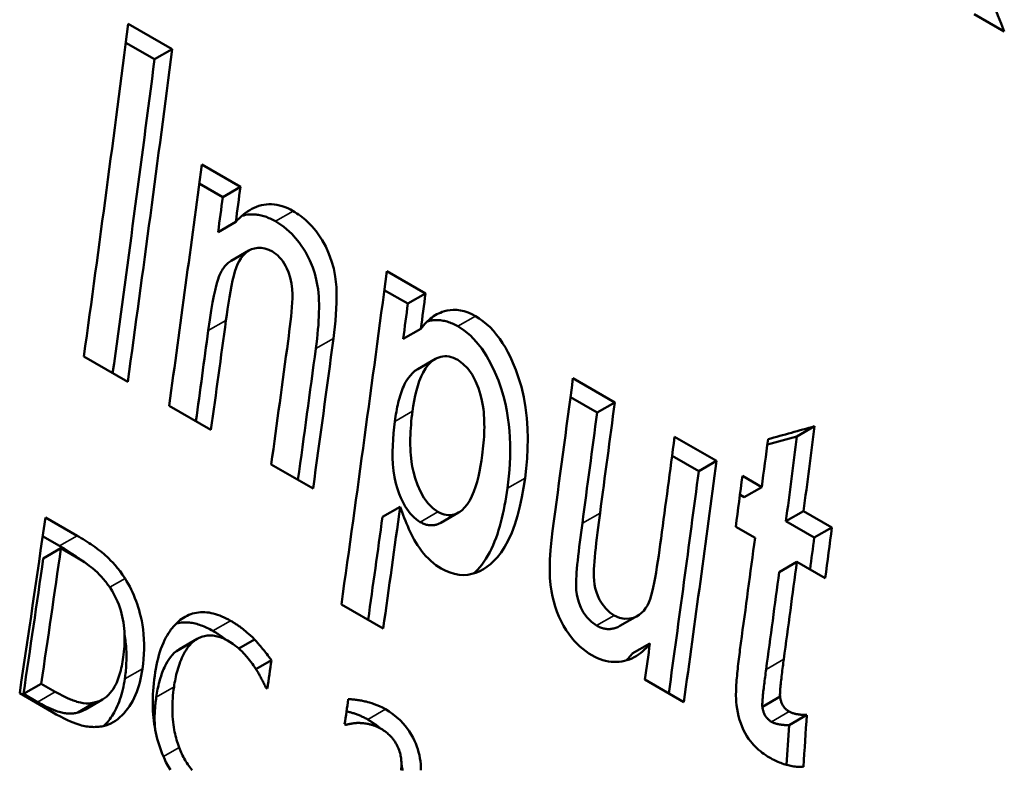
# Model space of a CAD drawing. Units: millimetres. Extents: x 202 to 632, y 65 to 552.
# Drawn here: x 508 to 516, y 462 to 468 of the extents above; entities that cross this region are included whole.
import ezdxf

# ---------------------------------------------------------------- set-up
doc = ezdxf.new("R2010")
doc.units = ezdxf.units.MM
doc.layers.add('Visible (ISO)', color=7, linetype='Continuous', lineweight=50)
doc.layers.add('Visible Narrow (ISO)', color=7, linetype='Continuous', lineweight=35)

msp = doc.modelspace()

# ---------------------------------------------------------------- linework, layer by layer
at = {"layer": 'Visible (ISO)'}
for p, q in [((516.0079, 468.346), (515.7638, 468.4866)), ((508.8958, 468.4087), (509.2522, 468.2035)), ((508.876, 468.2552), (509.1089, 468.121)), ((509.2522, 468.2035), (509.1089, 468.121)), ((509.4916, 467.2662), (509.806, 467.0852)), ((509.4714, 467.1128), (509.6626, 467.0026)), ((509.806, 467.0852), (509.6626, 467.0026)), ((509.7685, 466.8012), (509.6251, 466.7187)), ((509.8754, 466.5679), (509.732, 466.4853)), ((510.9944, 466.4008), (511.3087, 466.2198)), ((510.9742, 466.2474), (511.1654, 466.1373)), ((511.3087, 466.2198), (511.1654, 466.1373)), ((511.271, 465.9337), (511.1276, 465.8512)), ((508.8912, 465.5021), (508.5349, 465.7074)), ((511.389, 465.6879), (511.2456, 465.6054)), ((512.5056, 465.5306), (512.8451, 465.335)), ((512.4854, 465.3771), (512.7018, 465.2525)), ((512.8451, 465.335), (512.7018, 465.2525)), ((509.567, 465.113), (509.2274, 465.3085)), ((514.4679, 465.1413), (514.3246, 465.0589)), ((513.3309, 465.0553), (513.6705, 464.8597)), ((513.3107, 464.9018), (513.5272, 464.7772)), ((513.6705, 464.8597), (513.5272, 464.7772)), ((510.3957, 464.6358), (510.0561, 464.8313)), ((513.8823, 464.7378), (514.0386, 464.6477)), ((514.0386, 464.6477), (513.8953, 464.5652)), ((513.8621, 464.5843), (513.8953, 464.5652)), ((511.103, 464.4883), (510.9595, 464.4057)), ((511.5762, 464.4409), (511.4327, 464.3583)), ((514.3782, 464.4522), (514.2349, 464.3697)), ((514.3782, 464.4522), (514.6085, 464.3196)), ((508.2225, 464.4007), (508.4801, 464.2524)), ((514.2349, 464.3697), (514.4651, 464.2371)), ((513.9841, 464.2354), (513.8278, 464.3255)), ((514.6085, 464.3196), (514.4651, 464.2371)), ((508.2005, 464.2479), (508.3364, 464.1696)), ((508.3492, 464.1501), (508.2055, 464.0673)), ((508.4638, 464.0841), (508.3492, 464.1501)), ((514.3237, 464.0399), (514.1803, 463.9573)), ((514.554, 463.9073), (514.3237, 464.0399)), ((510.9652, 463.4994), (510.6256, 463.6949)), ((513.0312, 463.6022), (512.8877, 463.5195)), ((509.454, 463.414), (509.3102, 463.3312)), ((509.9197, 463.4109), (509.792, 463.3373)), ((509.4304, 463.3985), (509.2867, 463.3157)), ((513.1308, 463.3775), (512.9873, 463.2949)), ((510.0581, 463.2411), (509.9321, 463.1685)), ((513.4063, 462.9021), (513.0903, 463.0841)), ((508.1888, 463.0507), (508.045, 462.9678)), ((508.1888, 463.0507), (508.3034, 462.9847)), ((510.0251, 463.0122), (510.0132, 463.0191)), ((508.2745, 462.8227), (508.0141, 462.9727)), ((508.045, 462.9678), (508.1596, 462.9018)), ((508.687, 462.9224), (508.5431, 462.8395)), ((514.1871, 462.9468), (514.0436, 462.8642)), ((508.6301, 462.8996), (508.4862, 462.8168)), ((514.4042, 462.7968), (514.2607, 462.7142)), ((510.6607, 462.7163), (510.6524, 462.7211))]:
    msp.add_line(p, q, dxfattribs=at)
at = {"layer": 'Visible (ISO)', "flags": 128}
for points in [[(509.7685, 466.8012), (509.7834, 466.817), (509.7987, 466.8322), (509.8145, 466.8467), (509.8307, 466.8605), (509.8474, 466.8735), (509.8645, 466.8856), (509.882, 466.8968), (509.9, 466.907), (509.9185, 466.9162), (509.9374, 466.9242), (509.9568, 466.931), (509.9765, 466.9365), (509.9966, 466.9406), (510.017, 466.9434), (510.0378, 466.9447), (510.0589, 466.9445), (510.0805, 466.9427), (510.1023, 466.9394), (510.1243, 466.9345), (510.1462, 466.9281), (510.1681, 466.9203), (510.1901, 466.9111), (510.212, 466.9004), (510.234, 466.8885)], [(509.8181, 466.8498), (509.8334, 466.854), (509.8482, 466.8572), (509.8623, 466.8595), (509.8758, 466.861), (509.8886, 466.8619), (509.9007, 466.8622), (509.912, 466.8621), (509.9226, 466.8615), (509.933, 466.8606), (509.9434, 466.8594), (509.9539, 466.8577), (509.9643, 466.8558), (509.9748, 466.8535), (509.9853, 466.8508), (509.9958, 466.8478), (510.0063, 466.8445), (510.0168, 466.8408), (510.0273, 466.8368), (510.0379, 466.8324), (510.0484, 466.8278), (510.059, 466.8228), (510.0695, 466.8175), (510.0801, 466.8119), (510.0906, 466.8059)], [(510.234, 466.8885), (510.2488, 466.8796), (510.2636, 466.8703), (510.2782, 466.8605), (510.2927, 466.8502), (510.3071, 466.8394), (510.3213, 466.8281), (510.3353, 466.8162), (510.3492, 466.8037), (510.3628, 466.7907), (510.3762, 466.7771), (510.3894, 466.7629), (510.4027, 466.7476), (510.4208, 466.7251), (510.444, 466.6931), (510.4704, 466.6515), (510.4983, 466.6002), (510.5248, 466.5421), (510.5466, 466.4827), (510.5637, 466.422), (510.5763, 466.3584), (510.5856, 466.2711), (510.5872, 466.1461), (510.5782, 465.9985), (510.5618, 465.8548)], [(510.0906, 466.8059), (510.1592, 466.7604), (510.2246, 466.7031), (510.2842, 466.6339), (510.3334, 466.5585), (510.3691, 466.4883), (510.3927, 466.4306), (510.4093, 466.3805), (510.4216, 466.3342), (510.4302, 466.2923), (510.436, 466.2553), (510.4395, 466.2239), (510.4419, 466.1948), (510.4434, 466.1646), (510.4443, 466.1334), (510.4445, 466.1011), (510.444, 466.0679), (510.4428, 466.0337), (510.4411, 465.9986), (510.4387, 465.9627), (510.4357, 465.926), (510.4322, 465.8885), (510.4281, 465.8504), (510.4235, 465.8116), (510.4184, 465.7722)], [(510.0658, 466.5598), (510.0355, 466.5749), (510.0053, 466.5851), (509.9753, 466.5902), (509.9463, 466.5902), (509.9198, 466.5858), (509.8962, 466.578), (509.8754, 466.5679), (509.8564, 466.5552), (509.8389, 466.5401), (509.8229, 466.5225), (509.8083, 466.5027), (509.795, 466.4807), (509.7831, 466.4564), (509.7722, 466.4291), (509.762, 466.3986), (509.7524, 466.3641), (509.7431, 466.3252), (509.7339, 466.2822), (509.7252, 466.2366), (509.7168, 466.1893), (509.709, 466.1413), (509.7016, 466.0934), (509.6948, 466.0464), (509.6886, 466.0012)], [(510.1931, 465.8333), (510.1982, 465.8717), (510.2032, 465.9113), (510.2081, 465.9515), (510.2127, 465.9918), (510.2169, 466.0319), (510.2206, 466.0711), (510.2237, 466.109), (510.2261, 466.145), (510.2276, 466.1787), (510.2282, 466.2127), (510.2268, 466.2534), (510.2217, 466.2996), (510.2113, 466.3492), (510.1976, 466.3917), (510.1839, 466.4235), (510.1726, 466.4451), (510.1617, 466.4635), (510.15, 466.4809), (510.1376, 466.4974), (510.1242, 466.5127), (510.1103, 466.5267), (510.0959, 466.5392), (510.081, 466.5502), (510.0658, 466.5598)], [(509.732, 466.4853), (509.7238, 466.4803), (509.7155, 466.4745), (509.7073, 466.4681), (509.6994, 466.4611), (509.6918, 466.4537), (509.6845, 466.4459), (509.6776, 466.4375), (509.671, 466.4288), (509.6646, 466.4197), (509.6585, 466.4101), (509.6528, 466.4002), (509.6473, 466.39), (509.6421, 466.3794), (509.637, 466.3681), (509.6312, 466.3538), (509.6246, 466.3353), (509.6172, 466.3117), (509.6091, 466.2818), (509.6002, 466.2448), (509.5905, 466.1997), (509.5802, 466.1455), (509.5692, 466.0813), (509.5575, 466.006), (509.5451, 465.9186)], [(511.271, 465.9337), (511.2813, 465.9471), (511.2919, 465.96), (511.3027, 465.9724), (511.3139, 465.9842), (511.3254, 465.9954), (511.3373, 466.0061), (511.3494, 466.0162), (511.3619, 466.0256), (511.3747, 466.0345), (511.3879, 466.0427), (511.4014, 466.0503), (511.4153, 466.0572), (511.4295, 466.0634), (511.4448, 466.0692), (511.4629, 466.075), (511.484, 466.0801), (511.5077, 466.084), (511.534, 466.086), (511.5627, 466.0854), (511.5929, 466.0816), (511.6233, 466.0748), (511.6538, 466.0648), (511.6843, 466.0518), (511.7149, 466.0357)], [(511.3233, 465.9935), (511.3318, 465.9956), (511.3406, 465.9976), (511.3497, 465.9993), (511.359, 466.0008), (511.3685, 466.0019), (511.3783, 466.0028), (511.3884, 466.0034), (511.3986, 466.0035), (511.4092, 466.0034), (511.4199, 466.0028), (511.4306, 466.0018), (511.4414, 466.0004), (511.4522, 465.9987), (511.463, 465.9965), (511.4738, 465.9939), (511.4846, 465.9909), (511.4955, 465.9876), (511.5063, 465.9838), (511.5171, 465.9797), (511.528, 465.9752), (511.5389, 465.9702), (511.5498, 465.9649), (511.5607, 465.9592), (511.5716, 465.9531)], [(511.7149, 466.0357), (511.7455, 466.0166), (511.7753, 465.9952), (511.8043, 465.9712), (511.8325, 465.9448), (511.8598, 465.9158), (511.8862, 465.8844), (511.9112, 465.8512), (511.9347, 465.8163), (511.9569, 465.78), (511.9777, 465.7424), (511.9975, 465.7031), (512.019, 465.6566), (512.0419, 465.6007), (512.0651, 465.5356), (512.0872, 465.4613), (512.1068, 465.3783), (512.1216, 465.2932), (512.1317, 465.2084), (512.1375, 465.1244), (512.1395, 465.0416), (512.1381, 464.9596), (512.1337, 464.8786), (512.1266, 464.7989), (512.1172, 464.7208)], [(511.5716, 465.9531), (511.6236, 465.9189), (511.6739, 465.877), (511.7212, 465.828), (511.7651, 465.7725), (511.8048, 465.7123), (511.8404, 465.6482), (511.8723, 465.5811), (511.9001, 465.5131), (511.9233, 465.4476), (511.9421, 465.3846), (511.9573, 465.3241), (511.9692, 465.266), (511.9783, 465.2105), (511.9852, 465.1568), (511.9903, 465.1034), (511.9938, 465.05), (511.9956, 464.9968), (511.9961, 464.9439), (511.9952, 464.8914), (511.993, 464.8394), (511.9897, 464.788), (511.9853, 464.7372), (511.98, 464.6873), (511.9738, 464.6382)], [(511.5703, 465.6799), (511.5526, 465.6892), (511.5349, 465.697), (511.5173, 465.703), (511.4998, 465.7072), (511.4823, 465.7096), (511.465, 465.7101), (511.4482, 465.7087), (511.432, 465.7056), (511.4162, 465.7007), (511.401, 465.6943), (511.3855, 465.686), (511.3679, 465.6743), (511.3489, 465.6585), (511.3289, 465.6376), (511.3085, 465.6106), (511.2896, 465.579), (511.2729, 465.5446), (511.2584, 465.508), (511.2457, 465.4699), (511.2347, 465.4306), (511.2251, 465.3899), (511.2166, 465.3481), (511.2093, 465.3057), (511.2031, 465.2631)], [(511.7692, 464.9075), (511.7724, 464.9323), (511.7754, 464.9572), (511.778, 464.9822), (511.7803, 465.0072), (511.7823, 465.0324), (511.7839, 465.0575), (511.7852, 465.0826), (511.786, 465.1077), (511.7864, 465.1328), (511.7863, 465.1577), (511.7858, 465.1825), (511.7848, 465.2071), (511.7833, 465.2316), (511.7812, 465.2558), (511.7786, 465.2798), (511.7744, 465.3095), (511.767, 465.3492), (511.7554, 465.3968), (511.7383, 465.4503), (511.7151, 465.5069), (511.6865, 465.5607), (511.6522, 465.6092), (511.6129, 465.6495), (511.5703, 465.6799)], [(511.2456, 465.6054), (511.2231, 465.5903), (511.203, 465.5731), (511.1856, 465.5546), (511.1706, 465.5356), (511.158, 465.5169), (511.1476, 465.499), (511.1392, 465.4828), (511.1323, 465.4682), (511.1257, 465.4531), (511.1195, 465.4376), (511.1136, 465.4216), (511.1079, 465.4051), (511.1026, 465.3881), (511.0975, 465.3708), (511.0926, 465.3531), (511.088, 465.335), (511.0837, 465.3165), (511.0796, 465.2978), (511.0757, 465.2788), (511.0721, 465.2595), (511.0687, 465.2401), (511.0655, 465.2204), (511.0625, 465.2005), (511.0597, 465.1805)], [(511.2031, 465.2631), (511.1996, 465.2359), (511.1964, 465.2086), (511.1935, 465.1811), (511.191, 465.1536), (511.1889, 465.126), (511.1871, 465.0984), (511.1859, 465.0708), (511.185, 465.0432), (511.1847, 465.0158), (511.1849, 464.9884), (511.1856, 464.9613), (511.1869, 464.9343), (511.1888, 464.9076), (511.1913, 464.8811), (511.1949, 464.8518), (511.201, 464.8145), (511.2104, 464.7703), (511.2241, 464.7206), (511.2429, 464.6668), (511.2669, 464.6119), (511.2956, 464.5604), (511.3295, 464.5141), (511.3678, 464.4756), (511.4092, 464.4463)], [(511.0597, 465.1805), (511.0537, 465.133), (511.0487, 465.0843), (511.0449, 465.0349), (511.0423, 464.985), (511.0413, 464.935), (511.042, 464.8845), (511.0447, 464.8329), (511.05, 464.7806), (511.0581, 464.7282), (511.0692, 464.6773), (511.0821, 464.632), (511.0957, 464.593), (511.109, 464.5603), (511.121, 464.5342), (511.1321, 464.5123), (511.1439, 464.4911), (511.1566, 464.4709), (511.1702, 464.4515), (511.1846, 464.4332), (511.1998, 464.4162), (511.2155, 464.4007), (511.2317, 464.3868), (511.2485, 464.3745), (511.2657, 464.3637)], [(511.4092, 464.4463), (511.4261, 464.4374), (511.443, 464.4303), (511.4598, 464.4249), (511.4765, 464.4214), (511.4933, 464.4197), (511.5097, 464.4199), (511.5256, 464.4219), (511.541, 464.4256), (511.5559, 464.4309), (511.5704, 464.4377), (511.587, 464.4474), (511.6059, 464.4612), (511.6265, 464.4803), (511.6477, 464.5057), (511.6681, 464.5373), (511.6861, 464.5727), (511.7019, 464.6106), (511.7155, 464.65), (511.7273, 464.6903), (511.7379, 464.7321), (511.7473, 464.7752), (511.7556, 464.8191), (511.7629, 464.8634), (511.7692, 464.9075)], [(512.1172, 464.7208), (512.1056, 464.6427), (512.0917, 464.5652), (512.0752, 464.489), (512.056, 464.4147), (512.0337, 464.3432), (512.0083, 464.2753), (511.9801, 464.2132), (511.9511, 464.1602), (511.9218, 464.1156), (511.8924, 464.0783), (511.8634, 464.0474), (511.8351, 464.0219), (511.8075, 464.0004), (511.7787, 463.9814), (511.7487, 463.9651), (511.7175, 463.9518), (511.6851, 463.9419), (511.6514, 463.9357), (511.6167, 463.9335), (511.5813, 463.9355), (511.5453, 463.9418), (511.5089, 463.9526), (511.4726, 463.9674), (511.4365, 463.9863)], [(511.9738, 464.6382), (511.9688, 464.6029), (511.9634, 464.5678), (511.9576, 464.5328), (511.9512, 464.4981), (511.9444, 464.4636), (511.9371, 464.4295), (511.9292, 464.3957), (511.9208, 464.3625), (511.9118, 464.3298), (511.9023, 464.2976), (511.8921, 464.2661), (511.8812, 464.2351), (511.8696, 464.2046), (511.8572, 464.1749), (511.8441, 464.1459), (511.8301, 464.1178), (511.8153, 464.0906), (511.7997, 464.0645), (511.7831, 464.0396), (511.7663, 464.0166), (511.7494, 463.9958), (511.7326, 463.9771), (511.716, 463.9603), (511.6997, 463.9453)], [(511.4365, 463.9863), (511.4147, 463.9996), (511.3934, 464.0143), (511.3725, 464.0304), (511.3521, 464.0479), (511.3321, 464.0668), (511.3126, 464.0871), (511.2937, 464.1088), (511.2758, 464.1311), (511.2594, 464.1535), (511.2443, 464.1759), (511.2304, 464.1982), (511.2176, 464.2202), (511.2058, 464.2419), (511.1948, 464.2633), (511.1844, 464.2847), (511.1742, 464.3066), (511.1643, 464.3289), (511.1547, 464.3514), (511.1453, 464.3742), (511.1363, 464.3971), (511.1275, 464.42), (511.119, 464.4429), (511.1109, 464.4657), (511.103, 464.4883)], [(511.2657, 464.3637), (511.273, 464.3596), (511.2804, 464.3559), (511.2877, 464.3525), (511.2951, 464.3493), (511.3024, 464.3466), (511.3098, 464.3441), (511.3172, 464.342), (511.3246, 464.3403), (511.3319, 464.3389), (511.3392, 464.3379), (511.3464, 464.3372), (511.3535, 464.3369), (511.3606, 464.337), (511.3677, 464.3373), (511.3747, 464.3381), (511.3815, 464.3391), (511.3883, 464.3405), (511.3949, 464.3422), (511.4015, 464.3442), (511.4079, 464.3465), (511.4143, 464.3491), (511.4205, 464.3519), (511.4267, 464.355), (511.4327, 464.3583)], [(512.7256, 464.4363), (512.7205, 464.3984), (512.7153, 464.359), (512.7101, 464.3185), (512.7049, 464.2774), (512.6999, 464.2361), (512.6951, 464.1952), (512.6905, 464.1549), (512.6864, 464.1159), (512.6827, 464.0785), (512.6796, 464.0432), (512.6771, 464.0106), (512.6753, 463.9799), (512.6744, 463.9496), (512.6748, 463.9192), (512.6769, 463.8885), (512.681, 463.8572), (512.6874, 463.8255), (512.6963, 463.7942), (512.7077, 463.7637), (512.7222, 463.7332), (512.7431, 463.6984), (512.7717, 463.6618), (512.8053, 463.6303), (512.8411, 463.6059)], [(512.6602, 463.2815), (512.6348, 463.2971), (512.6099, 463.3143), (512.5855, 463.3331), (512.5616, 463.3537), (512.5384, 463.376), (512.5158, 463.4002), (512.4937, 463.4264), (512.4719, 463.4552), (512.4505, 463.4867), (512.4298, 463.5209), (512.4101, 463.5576), (512.3918, 463.5966), (512.3756, 463.6367), (512.3615, 463.6774), (512.3495, 463.7186), (512.3394, 463.7603), (512.3311, 463.8033), (512.3241, 463.8526), (512.3191, 463.9103), (512.3169, 463.9782), (512.3183, 464.0564), (512.3231, 464.1365), (512.3306, 464.2157), (512.3401, 464.2925)], [(512.5821, 464.3537), (512.5771, 464.3159), (512.572, 464.2775), (512.567, 464.239), (512.5622, 464.2004), (512.5575, 464.1622), (512.553, 464.1245), (512.5488, 464.0877), (512.5449, 464.0519), (512.5414, 464.0176), (512.5382, 463.9849), (512.5356, 463.9541), (512.5335, 463.9255), (512.5319, 463.8993), (512.531, 463.8725), (512.5311, 463.8427), (512.5329, 463.8104), (512.5373, 463.7759), (512.5447, 463.74), (512.5551, 463.7047), (512.5689, 463.6704), (512.5887, 463.6327), (512.6186, 463.5903), (512.6565, 463.552), (512.6976, 463.5232)], [(508.4801, 464.2524), (508.4962, 464.243), (508.5123, 464.2335), (508.5285, 464.2237), (508.5447, 464.2137), (508.5608, 464.2035), (508.5769, 464.1932), (508.5928, 464.1826), (508.6085, 464.1719), (508.624, 464.1611), (508.6392, 464.15), (508.6542, 464.1388), (508.6688, 464.1275), (508.6831, 464.1161), (508.6969, 464.1045), (508.7103, 464.0928), (508.7231, 464.081), (508.7365, 464.0682), (508.7521, 464.0526), (508.7696, 464.0342), (508.7885, 464.0132), (508.8084, 463.9897), (508.8288, 463.9639), (508.8492, 463.9359), (508.8691, 463.9058)], [(512.8411, 463.6059), (512.8833, 463.5867), (512.9253, 463.5778), (512.9649, 463.579), (512.9978, 463.587), (513.0229, 463.5977), (513.0436, 463.61), (513.0627, 463.625), (513.0802, 463.6428), (513.096, 463.6633), (513.11, 463.6862), (513.1219, 463.7108), (513.132, 463.7374), (513.1409, 463.7664), (513.149, 463.798), (513.1569, 463.8328), (513.1647, 463.8708), (513.1725, 463.9117), (513.1801, 463.9549), (513.1876, 463.9998), (513.1948, 464.0458), (513.2019, 464.0924), (513.2087, 464.139), (513.2151, 464.1852), (513.2213, 464.2303)], [(508.3364, 464.1696), (508.3462, 464.1639), (508.3558, 464.1583), (508.3651, 464.1528), (508.3742, 464.1474), (508.3831, 464.142), (508.3917, 464.1367), (508.4001, 464.1315), (508.4083, 464.1264), (508.4163, 464.1213), (508.424, 464.1164), (508.4316, 464.1115), (508.4389, 464.1067), (508.446, 464.1019), (508.4529, 464.0973), (508.4596, 464.0927), (508.4662, 464.0882), (508.4725, 464.0839), (508.4786, 464.0795), (508.4845, 464.0753), (508.4903, 464.0712), (508.4958, 464.0671), (508.5012, 464.0631), (508.5064, 464.0593), (508.5114, 464.0555)], [(508.7504, 463.8264), (508.7432, 463.837), (508.7358, 463.8474), (508.7283, 463.8576), (508.7208, 463.8676), (508.7131, 463.8775), (508.7053, 463.8871), (508.6975, 463.8966), (508.6895, 463.906), (508.6814, 463.9151), (508.6732, 463.9241), (508.6649, 463.9329), (508.6565, 463.9415), (508.648, 463.9499), (508.6394, 463.9581), (508.6306, 463.9663), (508.6204, 463.9753), (508.6085, 463.9855), (508.5946, 463.9968), (508.5787, 464.009), (508.5607, 464.0223), (508.5403, 464.0365), (508.5174, 464.0515), (508.492, 464.0674), (508.4638, 464.0841)], [(508.8691, 463.9058), (508.8823, 463.884), (508.8949, 463.8618), (508.907, 463.8394), (508.9185, 463.8166), (508.9294, 463.7935), (508.9398, 463.7701), (508.9496, 463.7464), (508.9588, 463.7224), (508.9675, 463.6981), (508.9755, 463.6734), (508.9831, 463.6484), (508.9905, 463.6216), (508.9976, 463.5926), (509.0044, 463.5613), (509.0105, 463.5277), (509.0158, 463.4918), (509.02, 463.4535), (509.023, 463.4128), (509.0245, 463.3715), (509.0244, 463.3306), (509.023, 463.2902), (509.0202, 463.2503), (509.0162, 463.211), (509.0112, 463.1724)], [(508.8547, 463.265), (508.8578, 463.2874), (508.8604, 463.3101), (508.8626, 463.3331), (508.8643, 463.3563), (508.8655, 463.3798), (508.8661, 463.4035), (508.8661, 463.4273), (508.8655, 463.4514), (508.8642, 463.4756), (508.8623, 463.4999), (508.8596, 463.5242), (508.8561, 463.5487), (508.8519, 463.5731), (508.8469, 463.5975), (508.841, 463.6217), (508.8343, 463.6459), (508.8266, 463.67), (508.8181, 463.6938), (508.8087, 463.7172), (508.7986, 463.7401), (508.7877, 463.7625), (508.776, 463.7843), (508.7636, 463.8056), (508.7504, 463.8264)], [(509.1102, 463.1154), (509.1146, 463.1439), (509.1195, 463.1721), (509.125, 463.2002), (509.131, 463.2279), (509.1376, 463.2552), (509.1448, 463.282), (509.1527, 463.3083), (509.1613, 463.3339), (509.1705, 463.3587), (509.1805, 463.3826), (509.1907, 463.4046), (509.201, 463.4249), (509.2114, 463.4434), (509.2217, 463.4604), (509.2318, 463.4757), (509.2418, 463.4897), (509.2516, 463.5026), (509.2618, 463.5149), (509.2724, 463.5267), (509.2833, 463.538), (509.2945, 463.5488), (509.306, 463.559), (509.3179, 463.5686), (509.3302, 463.5777)], [(509.3302, 463.5777), (509.3441, 463.5869), (509.3583, 463.5952), (509.3728, 463.6027), (509.3877, 463.6094), (509.4028, 463.6152), (509.4182, 463.6201), (509.4339, 463.6242), (509.4499, 463.6273), (509.4662, 463.6297), (509.4829, 463.6311), (509.4998, 463.6316), (509.5168, 463.6313), (509.5339, 463.63), (509.5511, 463.6279), (509.5684, 463.6249), (509.5858, 463.621), (509.6034, 463.6163), (509.621, 463.6107), (509.6386, 463.6044), (509.6562, 463.5974), (509.6737, 463.5896), (509.6912, 463.5812), (509.7086, 463.5721), (509.726, 463.5624)], [(509.726, 463.5624), (509.7323, 463.5588), (509.7385, 463.5551), (509.7448, 463.5513), (509.751, 463.5475), (509.7572, 463.5436), (509.7634, 463.5396), (509.7696, 463.5356), (509.7758, 463.5315), (509.782, 463.5273), (509.7881, 463.523), (509.7942, 463.5187), (509.8003, 463.5143), (509.8064, 463.5098), (509.8125, 463.5053), (509.8186, 463.5006), (509.8246, 463.4959), (509.8306, 463.4911), (509.8376, 463.4855), (509.847, 463.4777), (509.8586, 463.4679), (509.872, 463.4561), (509.8869, 463.4427), (509.9029, 463.4275), (509.9197, 463.4109)], [(509.2855, 463.5403), (509.3003, 463.5435), (509.3148, 463.5459), (509.3288, 463.5476), (509.3424, 463.5485), (509.3555, 463.5489), (509.368, 463.5487), (509.3799, 463.5481), (509.3918, 463.5471), (509.4036, 463.5457), (509.4155, 463.5438), (509.4273, 463.5416), (509.4392, 463.539), (509.4511, 463.5359), (509.4631, 463.5325), (509.475, 463.5288), (509.4869, 463.5246), (509.4989, 463.5201), (509.5108, 463.5153), (509.5227, 463.5102), (509.5347, 463.5047), (509.5466, 463.4989), (509.5585, 463.4928), (509.5704, 463.4864), (509.5823, 463.4797)], [(509.5823, 463.4797), (509.5885, 463.4761), (509.5945, 463.4725), (509.6003, 463.469), (509.6059, 463.4656), (509.6114, 463.4622), (509.6167, 463.4588), (509.6219, 463.4555), (509.6269, 463.4522), (509.6317, 463.449), (509.6363, 463.4458), (509.6408, 463.4428), (509.6451, 463.4398), (509.6493, 463.4369), (509.6532, 463.434), (509.657, 463.4313), (509.6607, 463.4286), (509.6641, 463.4261), (509.6674, 463.4236), (509.6705, 463.4212), (509.6734, 463.419), (509.6762, 463.4168), (509.6788, 463.4148), (509.6812, 463.4129), (509.6834, 463.4111)], [(512.6976, 463.5232), (512.7054, 463.5189), (512.7132, 463.5149), (512.7211, 463.5112), (512.729, 463.508), (512.7369, 463.505), (512.7447, 463.5024), (512.7526, 463.5002), (512.7605, 463.4984), (512.7684, 463.4969), (512.7762, 463.4958), (512.784, 463.495), (512.7916, 463.4946), (512.7993, 463.4946), (512.8068, 463.4948), (512.8143, 463.4955), (512.8219, 463.4964), (512.8296, 463.4978), (512.8376, 463.4995), (512.8457, 463.5016), (512.854, 463.5043), (512.8624, 463.5073), (512.8708, 463.5109), (512.8793, 463.5149), (512.8877, 463.5195)], [(508.8655, 463.4521), (508.8681, 463.4364), (508.8704, 463.4207), (508.8725, 463.4051), (508.8743, 463.3895), (508.8759, 463.3739), (508.8773, 463.3584), (508.8784, 463.3429), (508.8793, 463.3275), (508.88, 463.3122), (508.8805, 463.2969), (508.8808, 463.2816), (508.8808, 463.2664), (508.8807, 463.2513), (508.8804, 463.2362), (508.8798, 463.2212), (508.8791, 463.2063), (508.8782, 463.1914), (508.8772, 463.1766), (508.8759, 463.1619), (508.8745, 463.1473), (508.873, 463.1327), (508.8712, 463.1183), (508.8694, 463.1039), (508.8674, 463.0896)], [(509.7019, 463.4012), (509.6899, 463.4078), (509.678, 463.4138), (509.6661, 463.4193), (509.6541, 463.4242), (509.6422, 463.4285), (509.6303, 463.4323), (509.6184, 463.4355), (509.6065, 463.4381), (509.5947, 463.4401), (509.5828, 463.4415), (509.5709, 463.4423), (509.5592, 463.4425), (509.5475, 463.4421), (509.5359, 463.4411), (509.5245, 463.4395), (509.5132, 463.4373), (509.5021, 463.4345), (509.4912, 463.431), (509.4805, 463.427), (509.47, 463.4223), (509.4598, 463.4172), (509.4498, 463.4115), (509.44, 463.4052), (509.4304, 463.3985)], [(509.9029, 463.2115), (509.8979, 463.2186), (509.8929, 463.2255), (509.8877, 463.2324), (509.8825, 463.2391), (509.8773, 463.2458), (509.872, 463.2524), (509.8667, 463.259), (509.8613, 463.2654), (509.8558, 463.2718), (509.8504, 463.2781), (509.8448, 463.2843), (509.8393, 463.2905), (509.8336, 463.2965), (509.828, 463.3025), (509.8223, 463.3084), (509.8165, 463.3143), (509.8096, 463.3211), (509.8008, 463.3295), (509.7899, 463.3392), (509.7769, 463.3501), (509.7616, 463.362), (509.7441, 463.3745), (509.7242, 463.3877), (509.7019, 463.4012)], [(509.9197, 463.4109), (509.9244, 463.4059), (509.9291, 463.4009), (509.9338, 463.3959), (509.9384, 463.3908), (509.9431, 463.3857), (509.9477, 463.3805), (509.9523, 463.3753), (509.9568, 463.3701), (509.9614, 463.3648), (509.9659, 463.3595), (509.9705, 463.3542), (509.975, 463.3488), (509.9794, 463.3434), (509.9839, 463.338), (509.9883, 463.3325), (509.9931, 463.3266), (509.9987, 463.3196), (510.0051, 463.3116), (510.0122, 463.3024), (510.0201, 463.2922), (510.0287, 463.2809), (510.0379, 463.2686), (510.0477, 463.2553), (510.0581, 463.2411)], [(509.4304, 463.3985), (509.4181, 463.3882), (509.4064, 463.3769), (509.3952, 463.3648), (509.3845, 463.3519), (509.3744, 463.3382), (509.3647, 463.3238), (509.3556, 463.3088), (509.3469, 463.2933), (509.3387, 463.2773), (509.331, 463.261), (509.3239, 463.2444), (509.3171, 463.2277), (509.3109, 463.2107), (509.3051, 463.1936), (509.2997, 463.1764), (509.2947, 463.1592), (509.29, 463.142), (509.2858, 463.1248), (509.2819, 463.1077), (509.2783, 463.0907), (509.2751, 463.0739), (509.2721, 463.0574), (509.2694, 463.0411), (509.267, 463.0251)], [(509.3102, 463.3312), (509.3092, 463.3306), (509.3082, 463.33), (509.3072, 463.3294), (509.3062, 463.3288), (509.3052, 463.3282), (509.3042, 463.3276), (509.3033, 463.327), (509.3023, 463.3264), (509.3013, 463.3258), (509.3003, 463.3251), (509.2993, 463.3245), (509.2983, 463.3238), (509.2973, 463.3232), (509.2964, 463.3225), (509.2954, 463.3219), (509.2944, 463.3212), (509.2934, 463.3205), (509.2925, 463.3199), (509.2915, 463.3192), (509.2905, 463.3185), (509.2896, 463.3178), (509.2886, 463.3171), (509.2877, 463.3164), (509.2867, 463.3157)], [(513.1308, 463.3775), (513.1166, 463.36), (513.1019, 463.3434), (513.0866, 463.3278), (513.0708, 463.3131), (513.0544, 463.2995), (513.0374, 463.287), (513.0199, 463.2756), (513.0018, 463.2653), (512.983, 463.2562), (512.9637, 463.2483), (512.9437, 463.2417), (512.9232, 463.2363), (512.9022, 463.2322), (512.8808, 463.2294), (512.8591, 463.228), (512.8372, 463.228), (512.8152, 463.2295), (512.7931, 463.2324), (512.771, 463.2368), (512.7488, 463.2427), (512.7267, 463.2502), (512.7046, 463.2591), (512.6824, 463.2696), (512.6602, 463.2815)], [(513.8299, 462.9339), (513.8294, 462.9501), (513.8293, 462.9672), (513.8296, 462.9851), (513.8302, 463.0036), (513.8311, 463.0224), (513.8322, 463.0415), (513.8335, 463.0606), (513.8349, 463.0794), (513.8364, 463.0978), (513.838, 463.1161), (513.8398, 463.1347), (513.8416, 463.1535), (513.8436, 463.1726), (513.8457, 463.1918), (513.8478, 463.2111), (513.8501, 463.2304), (513.8524, 463.2497), (513.8547, 463.269), (513.8571, 463.2881), (513.8595, 463.3071), (513.8619, 463.3258), (513.8643, 463.3443), (513.8667, 463.3624), (513.8691, 463.3802)], [(508.6301, 462.8996), (508.6496, 462.9054), (508.6684, 462.9128), (508.6863, 462.922), (508.7035, 462.9329), (508.7198, 462.9455), (508.7354, 462.9599), (508.7499, 462.9758), (508.7629, 462.9925), (508.7744, 463.0096), (508.7847, 463.027), (508.7937, 463.0442), (508.8015, 463.0612), (508.8083, 463.0775), (508.8142, 463.0932), (508.8197, 463.1092), (508.8249, 463.1255), (508.8297, 463.1422), (508.8342, 463.1592), (508.8383, 463.1764), (508.8422, 463.1939), (508.8457, 463.2115), (508.849, 463.2292), (508.852, 463.2471), (508.8547, 463.265)], [(509.2867, 463.3157), (509.269, 463.3005), (509.2531, 463.2839), (509.2387, 463.2664), (509.2258, 463.2485), (509.2145, 463.2307), (509.2046, 463.2133), (509.1961, 463.1968), (509.1889, 463.1817), (509.1828, 463.1682), (509.1771, 463.1546), (509.1717, 463.1407), (509.1666, 463.1266), (509.1617, 463.1122), (509.157, 463.0976), (509.1526, 463.0828), (509.1485, 463.0678), (509.1446, 463.0526), (509.1409, 463.0373), (509.1374, 463.0218), (509.1341, 463.0061), (509.1311, 462.9903), (509.1283, 462.9744), (509.1256, 462.9584), (509.1232, 462.9423)], [(512.9873, 463.2949), (512.9853, 463.2924), (512.9834, 463.2899), (512.9814, 463.2875), (512.9794, 463.285), (512.9774, 463.2826), (512.9754, 463.2802), (512.9734, 463.2778), (512.9714, 463.2754), (512.9694, 463.2731), (512.9674, 463.2707), (512.9653, 463.2684), (512.9632, 463.2661), (512.9612, 463.2638), (512.9591, 463.2616), (512.957, 463.2593), (512.9549, 463.2571), (512.9528, 463.2549), (512.9507, 463.2527), (512.9485, 463.2505), (512.9464, 463.2484), (512.9442, 463.2462), (512.942, 463.2441), (512.9399, 463.242), (512.9377, 463.2399)], [(514.2176, 463.25), (514.2156, 463.2354), (514.2136, 463.2204), (514.2115, 463.205), (514.2095, 463.1893), (514.2074, 463.1734), (514.2054, 463.1574), (514.2034, 463.1414), (514.2014, 463.1254), (514.1995, 463.1095), (514.1977, 463.0939), (514.196, 463.0786), (514.1943, 463.0636), (514.1928, 463.0493), (514.1915, 463.0357), (514.1903, 463.023), (514.1893, 463.0111), (514.1884, 463), (514.1877, 462.9897), (514.1872, 462.9803), (514.1868, 462.9718), (514.1866, 462.9642), (514.1866, 462.9575), (514.1868, 462.9517), (514.1871, 462.9468)], [(509.0112, 463.1724), (509.0066, 463.1437), (509.0014, 463.1156), (508.9954, 463.088), (508.9887, 463.061), (508.9812, 463.0346), (508.973, 463.0089), (508.964, 462.9838), (508.9541, 462.9594), (508.9434, 462.9358), (508.9319, 462.9129), (508.9195, 462.8908), (508.9062, 462.8694), (508.8921, 462.849), (508.8771, 462.8296), (508.8615, 462.8113), (508.8451, 462.7941), (508.8282, 462.7782), (508.8106, 462.7637), (508.7924, 462.7505), (508.7736, 462.7388), (508.7542, 462.7286), (508.7341, 462.7198), (508.7135, 462.7125), (508.6921, 462.7068)], [(510.0132, 463.0191), (510.0097, 463.0262), (510.0061, 463.0335), (510.0024, 463.0409), (509.9987, 463.0484), (509.9949, 463.0559), (509.991, 463.0634), (509.9872, 463.0709), (509.9834, 463.0783), (509.9795, 463.0857), (509.9758, 463.0929), (509.9721, 463.1), (509.9684, 463.1069), (509.9648, 463.1136), (509.9612, 463.1204), (509.9574, 463.1272), (509.9535, 463.1343), (509.9492, 463.1416), (509.9445, 463.1494), (509.9393, 463.1577), (509.9335, 463.1667), (509.9271, 463.1765), (509.9199, 463.1871), (509.9119, 463.1988), (509.9029, 463.2115)], [(514.0741, 463.1674), (514.072, 463.1518), (514.0699, 463.1362), (514.0678, 463.1206), (514.0658, 463.105), (514.0638, 463.0894), (514.0618, 463.074), (514.0599, 463.0587), (514.0581, 463.0437), (514.0563, 463.0289), (514.0546, 463.0143), (514.053, 463.0001), (514.0514, 462.9863), (514.05, 462.973), (514.0487, 462.9601), (514.0475, 462.9477), (514.0464, 462.9359), (514.0455, 462.9247), (514.0447, 462.9141), (514.044, 462.9042), (514.0436, 462.8951), (514.0432, 462.8866), (514.0431, 462.8783), (514.0432, 462.8707), (514.0436, 462.8642)], [(508.8674, 463.0896), (508.864, 463.0678), (508.8602, 463.0462), (508.8559, 463.025), (508.8513, 463.004), (508.8462, 462.9834), (508.8407, 462.9631), (508.8348, 462.9432), (508.8283, 462.9236), (508.8214, 462.9044), (508.8141, 462.8856), (508.8062, 462.8673), (508.798, 462.8496), (508.7896, 462.8329), (508.7811, 462.8173), (508.7725, 462.8026), (508.7639, 462.7888), (508.7552, 462.7759), (508.7466, 462.7639), (508.7381, 462.7527), (508.7297, 462.7423), (508.7215, 462.7327), (508.7134, 462.7238), (508.7057, 462.7157), (508.6982, 462.7082)], [(509.1713, 462.4824), (509.162, 462.506), (509.1534, 462.5298), (509.1454, 462.5538), (509.1381, 462.578), (509.1314, 462.6022), (509.1253, 462.6266), (509.1198, 462.6511), (509.1149, 462.6756), (509.1105, 462.7002), (509.1067, 462.7249), (509.1033, 462.7499), (509.1005, 462.7752), (509.0981, 462.801), (509.0963, 462.8272), (509.095, 462.8538), (509.0943, 462.8809), (509.0941, 462.9084), (509.0945, 462.9364), (509.0956, 462.9649), (509.0972, 462.994), (509.0994, 463.0235), (509.1024, 463.0536), (509.1059, 463.0842), (509.1102, 463.1154)], [(509.267, 463.0251), (509.2638, 463.0023), (509.261, 462.9792), (509.2586, 462.9557), (509.2566, 462.932), (509.255, 462.908), (509.254, 462.8838), (509.2534, 462.8595), (509.2535, 462.835), (509.2541, 462.8105), (509.2554, 462.7859), (509.2573, 462.7619), (509.2597, 462.7389), (509.2625, 462.7171), (509.2656, 462.6966), (509.2689, 462.6776), (509.2722, 462.6601), (509.2756, 462.644), (509.2793, 462.6279), (509.2833, 462.6119), (509.2876, 462.596), (509.2922, 462.5801), (509.2972, 462.5644), (509.3025, 462.5487), (509.3081, 462.5331)], [(508.3034, 462.9847), (508.3135, 462.9789), (508.3236, 462.9733), (508.3338, 462.9677), (508.3441, 462.9622), (508.3544, 462.9568), (508.3648, 462.9516), (508.3751, 462.9464), (508.3855, 462.9415), (508.396, 462.9366), (508.4064, 462.932), (508.4168, 462.9275), (508.4272, 462.9232), (508.4376, 462.919), (508.448, 462.9151), (508.4584, 462.9114), (508.4687, 462.908), (508.4789, 462.9048), (508.4905, 462.9014), (508.5071, 462.8974), (508.5282, 462.8937), (508.5527, 462.8914), (508.5792, 462.8914), (508.605, 462.8942), (508.6301, 462.8996)], [(509.1232, 462.9423), (509.1212, 462.9283), (509.1194, 462.9147), (509.1178, 462.9013), (509.1163, 462.8882), (509.115, 462.8755), (509.1139, 462.863), (509.1129, 462.8508), (509.112, 462.839), (509.1113, 462.8274), (509.1108, 462.8161), (509.1103, 462.8051), (509.1099, 462.7943), (509.1097, 462.7839), (509.1096, 462.7737), (509.1096, 462.7638), (509.1096, 462.7542), (509.1098, 462.7449), (509.11, 462.7358), (509.1104, 462.727), (509.1107, 462.7185), (509.1112, 462.7102), (509.1117, 462.7022), (509.1122, 462.6944), (509.1128, 462.6869)], [(510.6817, 462.9245), (510.6895, 462.9247), (510.6977, 462.9246), (510.706, 462.9243), (510.7146, 462.9238), (510.7234, 462.9231), (510.7323, 462.9222), (510.7414, 462.9211), (510.7506, 462.9198), (510.7599, 462.9184), (510.7693, 462.9168), (510.7788, 462.9151), (510.7883, 462.9133), (510.7978, 462.9114), (510.8072, 462.9094), (510.8167, 462.9074), (510.8269, 462.905), (510.8398, 462.9018), (510.8551, 462.8976), (510.8726, 462.8923), (510.892, 462.8857), (510.913, 462.8776), (510.9355, 462.868), (510.9591, 462.8565), (510.9837, 462.8432)], [(514.1008, 462.452), (514.086, 462.4608), (514.0712, 462.4702), (514.0565, 462.4802), (514.0419, 462.4908), (514.0275, 462.5021), (514.0134, 462.5139), (513.9995, 462.5265), (513.9858, 462.5398), (513.9725, 462.5537), (513.9595, 462.5686), (513.9461, 462.5852), (513.9324, 462.6039), (513.9187, 462.6247), (513.905, 462.6479), (513.8917, 462.6736), (513.8792, 462.7012), (513.8682, 462.7295), (513.8587, 462.7582), (513.8506, 462.7873), (513.8439, 462.8168), (513.8385, 462.8463), (513.8345, 462.8757), (513.8316, 462.9049), (513.8299, 462.9339)], [(514.1871, 462.9468), (514.188, 462.9405), (514.189, 462.9341), (514.1902, 462.9278), (514.1915, 462.9214), (514.1932, 462.9151), (514.195, 462.9088), (514.197, 462.9026), (514.1993, 462.8965), (514.2019, 462.8904), (514.2046, 462.8845), (514.2076, 462.8789), (514.2107, 462.8733), (514.2141, 462.868), (514.2178, 462.8629), (514.2216, 462.8579), (514.2256, 462.8532), (514.2297, 462.8488), (514.2339, 462.8446), (514.2383, 462.8407), (514.2427, 462.837), (514.2472, 462.8336), (514.2518, 462.8303), (514.2564, 462.8273), (514.2611, 462.8246)], [(508.1596, 462.9018), (508.1909, 462.8843), (508.2194, 462.8694), (508.2451, 462.8569), (508.2683, 462.8465), (508.2888, 462.838), (508.3067, 462.8312), (508.3222, 462.8259), (508.3352, 462.8218), (508.3459, 462.8188), (508.3557, 462.8163), (508.3654, 462.8141), (508.3751, 462.8123), (508.3847, 462.8108), (508.3942, 462.8096), (508.4037, 462.8088), (508.4131, 462.8083), (508.4225, 462.8082), (508.4318, 462.8084), (508.441, 462.8089), (508.4502, 462.8098), (508.4593, 462.811), (508.4683, 462.8126), (508.4773, 462.8145), (508.4862, 462.8168)], [(510.9837, 462.8432), (511.0141, 462.8245), (511.0442, 462.8037), (511.0737, 462.7804), (511.1022, 462.7547), (511.1296, 462.7262), (511.1547, 462.6961), (511.1759, 462.6666), (511.1935, 462.6384), (511.208, 462.612), (511.2196, 462.588), (511.2296, 462.5649), (511.2385, 462.5416), (511.2463, 462.518), (511.2531, 462.4942), (511.2588, 462.47), (511.2635, 462.4457), (511.267, 462.4212), (511.2695, 462.397), (511.271, 462.3729), (511.2714, 462.3491)], [(514.0436, 462.8642), (514.0445, 462.8578), (514.0455, 462.8515), (514.0467, 462.8451), (514.0481, 462.8388), (514.0497, 462.8324), (514.0515, 462.8261), (514.0536, 462.8199), (514.0559, 462.8138), (514.0584, 462.8077), (514.0612, 462.8018), (514.0642, 462.796), (514.0673, 462.7905), (514.0707, 462.7852), (514.0743, 462.7801), (514.0781, 462.7752), (514.0821, 462.7705), (514.0862, 462.7661), (514.0905, 462.7619), (514.0948, 462.758), (514.0992, 462.7543), (514.1037, 462.7509), (514.1083, 462.7477), (514.1129, 462.7447), (514.1176, 462.7419)], [(508.6921, 462.7068), (508.68, 462.7046), (508.6678, 462.7027), (508.6555, 462.7013), (508.6431, 462.7002), (508.6307, 462.6995), (508.6182, 462.6992), (508.6056, 462.6993), (508.5929, 462.6998), (508.5802, 462.7008), (508.5675, 462.7022), (508.5546, 462.704), (508.5417, 462.7064), (508.5288, 462.7091), (508.5158, 462.7124), (508.5022, 462.7163), (508.4868, 462.7212), (508.4692, 462.7274), (508.4494, 462.735), (508.4271, 462.7443), (508.4023, 462.7555), (508.3748, 462.7687), (508.3444, 462.7842), (508.311, 462.8021), (508.2745, 462.8227)], [(508.4862, 462.8168), (508.4888, 462.8174), (508.4912, 462.8181), (508.4937, 462.8188), (508.4962, 462.8195), (508.4986, 462.8202), (508.5011, 462.821), (508.5035, 462.8218), (508.506, 462.8226), (508.5084, 462.8234), (508.5108, 462.8243), (508.5132, 462.8252), (508.5155, 462.8261), (508.5179, 462.8271), (508.5203, 462.8281), (508.5226, 462.8291), (508.5249, 462.8302), (508.5272, 462.8312), (508.5296, 462.8323), (508.5319, 462.8335), (508.5341, 462.8346), (508.5364, 462.8358), (508.5387, 462.837), (508.5409, 462.8382), (508.5431, 462.8395)], [(510.6675, 462.8258), (510.6761, 462.8239), (510.6833, 462.8222), (510.6904, 462.8205), (510.6975, 462.8187), (510.7047, 462.8167), (510.7118, 462.8147), (510.7189, 462.8126), (510.7261, 462.8104), (510.7332, 462.8081), (510.7404, 462.8057), (510.7476, 462.8031), (510.7547, 462.8005), (510.7619, 462.7978), (510.769, 462.795), (510.7761, 462.792), (510.7833, 462.789), (510.7904, 462.7858), (510.7975, 462.7825), (510.8046, 462.7792), (510.8117, 462.7757), (510.8188, 462.772), (510.8259, 462.7683), (510.8329, 462.7644), (510.84, 462.7604)], [(510.84, 462.7604), (510.8442, 462.758), (510.8484, 462.7555), (510.8526, 462.7529), (510.8569, 462.7504), (510.8611, 462.7478), (510.8653, 462.7451), (510.8695, 462.7424), (510.8737, 462.7396), (510.8779, 462.7369), (510.882, 462.734), (510.8862, 462.7312), (510.8904, 462.7282), (510.8945, 462.7253), (510.8987, 462.7223), (510.9028, 462.7192), (510.9069, 462.7161), (510.911, 462.713), (510.9151, 462.7098), (510.9192, 462.7066), (510.9232, 462.7033), (510.9272, 462.6999), (510.9313, 462.6966), (510.9353, 462.6931), (510.9393, 462.6897)], [(514.2611, 462.8246), (514.2664, 462.8217), (514.2719, 462.819), (514.2775, 462.8165), (514.2832, 462.8143), (514.289, 462.8122), (514.2949, 462.8103), (514.3009, 462.8086), (514.3068, 462.807), (514.3128, 462.8056), (514.3188, 462.8044), (514.3249, 462.8032), (514.331, 462.8022), (514.3371, 462.8013), (514.3433, 462.8004), (514.3495, 462.7997), (514.3557, 462.7991), (514.362, 462.7985), (514.3681, 462.7981), (514.3743, 462.7977), (514.3804, 462.7974), (514.3865, 462.7971), (514.3924, 462.797), (514.3983, 462.7969), (514.4042, 462.7968)], [(510.782, 462.7316), (510.7768, 462.7319), (510.7715, 462.7321), (510.7663, 462.7322), (510.7611, 462.7322), (510.7559, 462.7321), (510.7507, 462.732), (510.7456, 462.7317), (510.7405, 462.7313), (510.7354, 462.7309), (510.7303, 462.7303), (510.7252, 462.7296), (510.7202, 462.7289), (510.7152, 462.7281), (510.7102, 462.7272), (510.7052, 462.7262), (510.7002, 462.7253), (510.6952, 462.7243), (510.6902, 462.7233), (510.6853, 462.7223), (510.6803, 462.7212), (510.6754, 462.7201), (510.6705, 462.7189), (510.6656, 462.7176), (510.6607, 462.7163)], [(510.949, 462.6843), (510.9434, 462.6874), (510.9377, 462.6905), (510.9321, 462.6934), (510.9265, 462.6962), (510.9209, 462.6988), (510.9152, 462.7014), (510.9096, 462.7038), (510.904, 462.7061), (510.8983, 462.7082), (510.8926, 462.7103), (510.887, 462.7122), (510.8813, 462.7141), (510.8757, 462.7158), (510.87, 462.7174), (510.8643, 462.7189), (510.858, 462.7204), (510.8509, 462.7221), (510.843, 462.7238), (510.8345, 462.7254), (510.8252, 462.727), (510.8152, 462.7285), (510.8047, 462.7298), (510.7936, 462.7308), (510.782, 462.7316)], [(511.0791, 462.5468), (511.0757, 462.5532), (511.0723, 462.5595), (511.0688, 462.5657), (511.0651, 462.5717), (511.0614, 462.5777), (511.0575, 462.5835), (511.0536, 462.5892), (511.0496, 462.5948), (511.0454, 462.6003), (511.0412, 462.6057), (511.0369, 462.6109), (511.0325, 462.6161), (511.028, 462.6211), (511.0233, 462.6261), (511.0183, 462.6313), (511.0127, 462.6367), (511.0067, 462.6423), (511.0001, 462.6481), (510.9931, 462.654), (510.9854, 462.6601), (510.9772, 462.6661), (510.9684, 462.6722), (510.959, 462.6783), (510.949, 462.6843)], [(514.1176, 462.7419), (514.1229, 462.739), (514.1283, 462.7364), (514.1339, 462.7339), (514.1397, 462.7316), (514.1455, 462.7296), (514.1514, 462.7277), (514.1574, 462.7259), (514.1634, 462.7244), (514.1694, 462.723), (514.1754, 462.7217), (514.1815, 462.7206), (514.1875, 462.7195), (514.1936, 462.7186), (514.1998, 462.7178), (514.206, 462.7171), (514.2121, 462.7165), (514.2183, 462.7159), (514.2245, 462.7155), (514.2307, 462.7151), (514.2368, 462.7148), (514.2428, 462.7145), (514.2489, 462.7143), (514.2548, 462.7142), (514.2607, 462.7142)], [(509.3081, 462.5331), (509.3134, 462.5197), (509.3188, 462.5064), (509.3245, 462.4934), (509.3305, 462.4805), (509.3366, 462.4678), (509.3431, 462.4553), (509.3497, 462.443), (509.3566, 462.431), (509.3638, 462.4191), (509.3712, 462.4074), (509.3789, 462.3959), (509.3868, 462.3846), (509.3951, 462.3735), (509.4042, 462.3618), (509.4142, 462.3498)], [(511.111, 462.3495), (511.1117, 462.3567), (511.1123, 462.364), (511.1129, 462.3713), (511.1132, 462.3787), (511.1135, 462.3861), (511.1136, 462.3936), (511.1136, 462.4011), (511.1134, 462.4087), (511.113, 462.4163), (511.1125, 462.4239), (511.1119, 462.4316), (511.111, 462.4393), (511.11, 462.447), (511.1086, 462.4557), (511.1068, 462.4654), (511.1045, 462.476), (511.1017, 462.4874), (511.0982, 462.4995), (511.0941, 462.5116), (511.0896, 462.5236), (511.0846, 462.5353), (511.0791, 462.5468)], [(509.2372, 462.3511), (509.2189, 462.3826), (509.2018, 462.415), (509.1859, 462.4483), (509.1713, 462.4824)], [(514.3772, 462.3772), (514.3661, 462.3765), (514.3549, 462.3761), (514.3437, 462.3761), (514.3324, 462.3764), (514.3211, 462.3771), (514.3097, 462.3782), (514.2983, 462.3796), (514.2868, 462.3813), (514.2752, 462.3834), (514.2637, 462.3858), (514.252, 462.3886), (514.2404, 462.3916), (514.2287, 462.3951), (514.217, 462.3988), (514.2053, 462.4028), (514.1937, 462.4072), (514.182, 462.4118), (514.1704, 462.4167), (514.1588, 462.4219), (514.1471, 462.4274), (514.1355, 462.4332), (514.1239, 462.4392), (514.1124, 462.4455), (514.1008, 462.452)], [(511.1136, 462.394), (511.1157, 462.3846), (511.1175, 462.3752), (511.1193, 462.3658), (511.1208, 462.3563), (511.1222, 462.3468)]]:
    msp.add_lwpolyline(points, dxfattribs=at)
at = {"layer": 'Visible (ISO)'}
for centre, major_axis, ratio, start_param, end_param in [((327.8595, 410.3208), (-128.7278, 282.3384), 0.631377, 4.630904, 4.634554), ((340.8178, 402.8587), (120.142, 208.63), 0.578093, 5.323616, 5.336461), ((341.1741, 402.6534), (-120.142, -208.63), 0.578093, 2.182023, 2.194868), ((341.1741, 402.6534), (-120.0422, -208.4566), 0.578093, 2.182606, 2.194735), ((341.5103, 402.4598), (120.142, 208.63), 0.578093, 5.323616, 5.33292), ((341.8247, 402.2788), (-120.142, -208.63), 0.578093, 2.189976, 2.191327), ((341.8247, 402.2788), (-120.0422, -208.4566), 0.578093, 2.189838, 2.19119), ((343.0131, 401.5944), (120.142, 208.63), 0.578093, 5.320067, 5.33292), ((343.3274, 401.4134), (-120.142, -208.63), 0.578093, 2.189966, 2.191327), ((343.3274, 401.4134), (-120.0422, -208.4566), 0.578093, 2.189828, 2.19119), ((341.8499, 402.2643), (-120.142, -208.63), 0.578093, 2.182023, 2.186241), ((341.8499, 402.2643), (-120.0422, -208.4566), 0.578093, 2.182606, 2.1861), ((342.339, 401.9826), (120.142, 208.63), 0.578093, 5.323616, 5.328375), ((342.6786, 401.7871), (-120.142, -208.63), 0.578093, 2.182023, 2.187814), ((342.6786, 401.7871), (-120.0422, -208.4566), 0.578093, 2.182606, 2.187674), ((344.5243, 400.7242), (120.142, 208.63), 0.578093, 5.327033, 5.33292), ((344.8638, 400.5287), (-120.142, -208.63), 0.578093, 2.187053, 2.191327), ((344.8638, 400.5287), (-120.0422, -208.4566), 0.578093, 2.186912, 2.19119), ((384.6261, 377.6311), (-294.2578, -106.4613), 0.139312, 4.205659, 4.207089), ((346.3969, 399.6459), (-120.142, -208.63), 0.578093, 2.191327, 2.194608), ((345.3496, 400.2489), (120.142, 208.63), 0.578093, 5.328996, 5.33292), ((346.0573, 399.8414), (120.142, 208.63), 0.578093, 5.33292, 5.334771), ((384.6261, 377.6311), (-294.0134, -106.3729), 0.139312, 4.205793, 4.206705), ((346.3969, 399.6459), (-120.0422, -208.4566), 0.578093, 2.19119, 2.194475), ((345.6892, 400.0534), (-120.142, -208.63), 0.578093, 2.182023, 2.191327), ((345.6892, 400.0534), (-120.0422, -208.4566), 0.578093, 2.182606, 2.19119), ((345.901, 399.9314), (120.142, 208.63), 0.578093, 5.330958, 5.33292), ((343.3527, 401.3989), (-120.142, -208.63), 0.578093, 2.178474, 2.183166), ((340.6991, 402.927), (120.142, 208.63), 0.578093, 5.31034, 5.317097), ((343.3527, 401.3989), (-120.0422, -208.4566), 0.578093, 2.179053, 2.183022), ((346.6272, 399.5132), (-120.142, -208.63), 0.578093, 2.189365, 2.191327), ((346.0573, 399.8414), (120.142, 208.63), 0.578093, 5.326893, 5.330958), ((346.6272, 399.5132), (-120.0422, -208.4566), 0.578093, 2.189957, 2.19119), ((340.8495, 402.8404), (-120.142, -208.63), 0.578093, 2.169525, 2.174727), ((340.8495, 402.8404), (-120.0422, -208.4566), 0.578093, 2.16937, 2.174577), ((346.3969, 399.6459), (-120.142, -208.63), 0.578093, 2.18561, 2.189365), ((346.3969, 399.6459), (-120.0422, -208.4566), 0.578093, 2.185469, 2.189227), ((345.3732, 400.2354), (120.142, 208.63), 0.578093, 5.323616, 5.325009), ((342.5484, 401.8621), (-120.142, -208.63), 0.578093, 2.173972, 2.175056), ((343.1663, 401.5062), (120.142, 208.63), 0.578093, 5.315871, 5.316835), ((344.0612, 400.9909), (102.2728, 218.5273), 0.626609, 5.270582, 5.272496), ((344.0612, 400.9909), (102.1878, 218.3458), 0.626609, 5.270882, 5.272353)]:
    msp.add_ellipse(centre, major_axis=major_axis, ratio=ratio, start_param=start_param, end_param=end_param, dxfattribs=at)
at = {"layer": 'Visible Narrow (ISO)'}
for p, q in [((510.234, 466.8885), (510.0906, 466.8059)), ((509.6886, 466.0012), (509.5451, 465.9186)), ((511.7149, 466.0357), (511.5716, 465.9531)), ((510.5618, 465.8548), (510.4184, 465.7722)), ((511.2031, 465.2631), (511.0597, 465.1805)), ((512.1172, 464.7208), (511.9738, 464.6382)), ((511.4092, 464.4463), (511.2657, 464.3637)), ((512.7256, 464.4363), (512.5821, 464.3537)), ((508.4801, 464.2524), (508.3364, 464.1696)), ((508.8691, 463.9058), (508.745, 463.8343)), ((509.726, 463.5624), (509.5823, 463.4797)), ((512.8411, 463.6059), (512.6976, 463.5232)), ((514.2176, 463.25), (514.0741, 463.1674)), ((509.0112, 463.1724), (508.8674, 463.0896)), ((509.267, 463.0251), (509.1232, 462.9423)), ((508.3034, 462.9847), (508.1596, 462.9018)), ((510.9837, 462.8432), (510.84, 462.7604)), ((514.2611, 462.8246), (514.1176, 462.7419)), ((509.3081, 462.5331), (509.1808, 462.4597))]:
    msp.add_line(p, q, dxfattribs=at)

doc.saveas('drawing.dxf')
